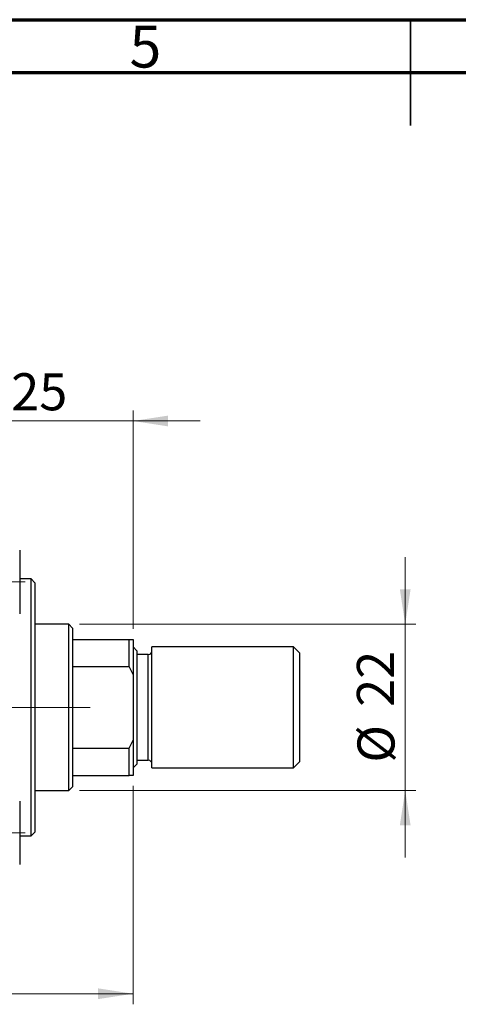
# Model space of a CAD drawing. Units: millimetres. Extents: x 15 to 417, y 5 to 292.
# Drawn here: x 178 to 220, y 199 to 292 of the extents above; entities that cross this region are included whole.
import ezdxf

# ---------------------------------------------------------------- set-up
doc = ezdxf.new("R2010")
doc.units = ezdxf.units.MM
doc.linetypes.add('CENTERX2', pattern=[20.32, 12.7, -2.54, 2.54, -2.54])
doc.styles.add('SLDTEXTSTYLE0', font='TXT', dxfattribs={"width": 0.75})
doc.dimstyles.new('SLDDIMSTYLE0', dxfattribs={"dimtxt": 3.5, "dimasz": 3.302, "dimexe": 0, "dimexo": 0.0625, "dimgap": 0.875, "dimtad": 1, "dimlfac": 1.4, "dimrnd": 1e-09, "dimzin": 12, "dimdsep": 46, "dimtxsty": 'SLDTEXTSTYLE0', "dimsah": 1, "dimcen": 0.09, "dimadec": 0, "dimazin": 3, "dimtfac": 1, "dimtofl": 0, "dimtmove": 0, "dimatfit": 3, "dimfxl": 1, "dimfrac": 2, "dimtolj": 1, "dimtzin": 12, "dimarcsym": 0})
doc.dimstyles.new('SLDDIMSTYLE1', dxfattribs={"dimtxt": 3.5, "dimasz": 3.302, "dimexe": 0, "dimexo": 0.0625, "dimgap": 0.875, "dimtad": 1, "dimdec": 0, "dimlfac": 1.4, "dimrnd": 1e-09, "dimzin": 12, "dimdsep": 46, "dimtxsty": 'SLDTEXTSTYLE0', "dimsah": 1, "dimcen": 0.09, "dimadec": 0, "dimazin": 3, "dimtfac": 1, "dimtdec": 0, "dimtmove": 0, "dimatfit": 0, "dimfxl": 1, "dimfrac": 2, "dimtolj": 1, "dimtzin": 12, "dimarcsym": 0})

# ---------------------------------------------------------------- blocks, each defined once
blk = doc.blocks.new('_D')
at = {"color": 7, "linetype": 'Continuous', "lineweight": 0}
for p, q in [((188.797, 219.556), (188.797, 198.909)), ((83.083, 209.913), (83.083, 198.909)), ((188.797, 199.909), (83.083, 199.909))]:
    blk.add_line(p, q, dxfattribs=at)
at = {"color": 7, "linetype": 'Continuous', "lineweight": 18}
for points in [[(83.083, 199.909), (86.385, 199.401), (86.385, 200.417)], [(188.797, 199.909), (185.495, 200.417), (185.495, 199.401)]]:
    blk.add_solid(points, dxfattribs=at)
at = {"color": 7, "linetype": 'Continuous', "lineweight": 18, "insert": (128.828, 204.421), "char_height": 3.5, "attachment_point": 1, "style": 'SLDTEXTSTYLE0'}
blk.add_mtext('148,00', dxfattribs=at)
blk = doc.blocks.new('_D_3')
at = {"color": 7, "linetype": 'Continuous', "lineweight": 0}
for p, q in [((170.94, 244.056), (170.94, 255.06)), ((188.797, 234.413), (188.797, 255.06)), ((170.94, 254.06), (164.59, 254.06)), ((188.797, 254.06), (170.94, 254.06)), ((188.797, 254.06), (195.147, 254.06))]:
    blk.add_line(p, q, dxfattribs=at)
at = {"color": 7, "linetype": 'Continuous', "lineweight": 18}
for points in [[(170.94, 254.06), (167.638, 254.568), (167.638, 253.552)], [(188.797, 254.06), (192.099, 253.552), (192.099, 254.568)]]:
    blk.add_solid(points, dxfattribs=at)
at = {"color": 7, "linetype": 'Continuous', "lineweight": 18, "insert": (177.282, 258.572), "char_height": 3.5, "attachment_point": 1, "style": 'SLDTEXTSTYLE0'}
blk.add_mtext('25', dxfattribs=at)
blk = doc.blocks.new('_D_4')
at = {"color": 7, "linetype": 'Continuous', "lineweight": 0}
for p, q in [((214.511, 234.842), (214.511, 241.192)), ((183.726, 234.842), (215.511, 234.842)), ((214.511, 219.127), (214.511, 234.842)), ((183.726, 219.127), (215.511, 219.127)), ((214.511, 219.127), (214.511, 212.777))]:
    blk.add_line(p, q, dxfattribs=at)
at = {"color": 7, "linetype": 'Continuous', "lineweight": 18}
for points in [[(214.511, 234.842), (215.019, 238.144), (214.003, 238.144)], [(214.511, 219.127), (214.003, 215.825), (215.019, 215.825)]]:
    blk.add_solid(points, dxfattribs=at)
at = {"color": 7, "linetype": 'Continuous', "lineweight": 18, "char_height": 3.5, "attachment_point": 1, "rotation": 90, "style": 'SLDTEXTSTYLE0'}
for s, insert in [('22', (209.946, 227.038)), ('%%c', (210, 221.759))]:
    blk.add_mtext(s, dxfattribs=dict(at, insert=insert))

msp = doc.modelspace()

# ---------------------------------------------------------------- linework, layer by layer
at = {"color": 7, "linetype": 'Continuous', "lineweight": 70}
for p, q in [((15, 292), (415, 292)), ((20, 287), (410, 287))]:
    msp.add_line(p, q, dxfattribs=at)
at = {"color": 7, "linetype": 'Continuous', "lineweight": 35}
for p, q in [((215, 292), (215, 282)), ((215, 287), (215, 292))]:
    msp.add_line(p, q, dxfattribs=at)
at = {"color": 7, "linetype": 'Continuous', "lineweight": 25}
for p, q in [((178.0829, 241.8418), (178.0829, 235.8418)), ((179.1543, 239.1275), (178.0829, 239.1275)), ((179.5114, 238.7704), (179.1543, 239.1275)), ((179.1543, 214.8418), (179.1543, 239.1275)), ((179.5114, 238.7704), (179.5114, 215.1989)), ((182.7257, 234.8418), (179.5114, 234.8418)), ((183.0829, 234.4846), (182.7257, 234.8418)), ((182.7257, 219.1275), (182.7257, 234.8418)), ((183.0829, 234.4846), (183.0829, 233.4132)), ((183.0829, 233.4132), (183.0829, 230.8477)), ((183.0829, 233.4132), (188.44, 233.4132)), ((188.44, 230.8477), (188.44, 233.4132)), ((188.44, 233.4132), (188.7971, 233.4132)), ((188.7971, 233.4132), (188.7971, 230.0981)), ((189.1543, 232.3418), (188.7971, 232.6989)), ((189.1543, 232.3418), (189.1543, 221.6275)), ((190.2257, 231.9846), (189.1543, 231.9846)), ((203.94, 232.6989), (190.5829, 232.6989)), ((190.5829, 221.2704), (190.5829, 232.6989)), ((204.5114, 232.1275), (203.94, 232.6989)), ((203.94, 221.2704), (203.94, 232.6989)), ((204.5114, 232.1275), (204.5114, 221.8418)), ((183.0829, 230.8477), (183.0829, 223.1216)), ((183.0829, 230.8477), (188.44, 230.8477)), ((188.7971, 230.0981), (188.44, 230.8477)), ((188.7971, 230.0981), (188.7971, 223.8711)), ((188.44, 223.1216), (188.7971, 223.8711)), ((188.7971, 223.8711), (188.7971, 220.5561)), ((183.0829, 223.1216), (183.0829, 220.5561)), ((183.0829, 223.1216), (188.44, 223.1216)), ((188.44, 220.5561), (188.44, 223.1216)), ((188.7971, 221.2704), (189.1543, 221.6275)), ((189.1543, 221.9846), (190.2257, 221.9846)), ((203.94, 221.2704), (204.5114, 221.8418)), ((190.5829, 221.2704), (203.94, 221.2704)), ((183.0829, 220.5561), (183.0829, 219.4846)), ((183.0829, 220.5561), (188.44, 220.5561)), ((188.7971, 220.5561), (188.44, 220.5561)), ((179.5114, 219.1275), (182.7257, 219.1275)), ((182.7257, 219.1275), (183.0829, 219.4846)), ((178.0829, 218.1275), (178.0829, 216.6275)), ((178.0829, 216.6275), (178.0829, 212.1275)), ((179.1543, 214.8418), (179.5114, 215.1989)), ((178.0829, 214.8418), (179.1543, 214.8418))]:
    msp.add_line(p, q, dxfattribs=at)
at = {"color": 7, "linetype": 'CENTERX2', "lineweight": 18}
for p, q in [((64.2971, 238.8418), (179.7257, 238.8418)), ((184.7257, 226.9846), (120.3686, 226.9846)), ((64.2971, 215.1275), (179.7257, 215.1275))]:
    msp.add_line(p, q, dxfattribs=at)
at = {"color": 8, "linetype": 'Continuous', "lineweight": 25}
msp.add_line((190.2257, 221.9846), (190.2257, 231.9846), dxfattribs=at)
at = {"color": 7, "linetype": 'Continuous', "lineweight": 25}
for centre, start, end in [((190.2257, 232.3418), 270, 0), ((190.2257, 221.6275), 0, 90)]:
    msp.add_arc(centre, 0.3571, start, end, dxfattribs=at)

# ---------------------------------------------------------------- texts
at = {"color": 7, "linetype": 'Continuous', "lineweight": 0, "insert": (189.96, 291.4462), "char_height": 3.9688, "attachment_point": 2, "style": 'SLDTEXTSTYLE0'}
msp.add_mtext('5', dxfattribs=at)

# ---------------------------------------------------------------- dimensions: what is measured, and where the dimension line sits
at = {"color": 7, "linetype": 'Continuous', "lineweight": 18}
for base, p1, p2, dimstyle, picture, middle in [((170.94, 254.06), (188.7971, 233.4132), (170.94, 243.0561), 'SLDDIMSTYLE1', '_D_3', (179.8686, 254.06)), ((83.0829, 199.9093), (188.7971, 220.5561), (83.0829, 210.9132), 'SLDDIMSTYLE0', '_D', (135.94, 199.9093))]:
    dim = msp.add_linear_dim(base=base, p1=p1, p2=p2, dimstyle=dimstyle, dxfattribs=at)
    dim.commit()
    dim.dimension.update_dxf_attribs({"geometry": picture, "text_midpoint": middle, "dimtype": 160})
dim = msp.add_linear_dim(base=(214.5114, 234.8418), p1=(182.7257, 219.1275), p2=(182.7257, 234.8418), angle=90, text='%%c<>', dimstyle='SLDDIMSTYLE1', dxfattribs=at)
dim.commit()
dim.dimension.update_dxf_attribs({"geometry": '_D_4', "text_midpoint": (214.5114, 226.9846), "dimtype": 160})

doc.saveas('drawing.dxf')
